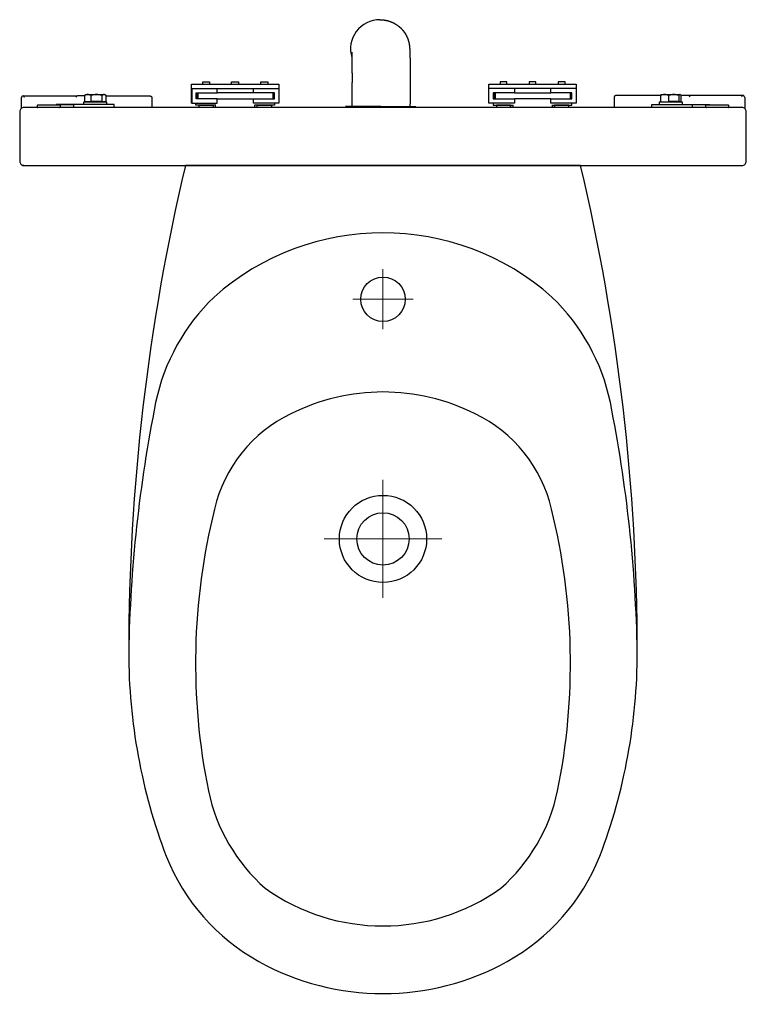
# Model space of a CAD drawing. Extents: x -0.25 to 0.25, y -0.577 to 0.1.
import ezdxf

# ---------------------------------------------------------------- set-up
doc = ezdxf.new("R2010")
doc.units = 0
doc.layers.add('Niedrukowalna', color=140, linetype='Continuous', lineweight=15)

# ---------------------------------------------------------------- blocks, each defined once
blk = doc.blocks.new('K15100_TOP')
blk.add_lwpolyline([(0.175, -0.33487, 0.058036), (0.136, 0), (-0.136, 0, 0.058036), (-0.175, -0.33487)], format="xyb")
for points in [[(0.14919, -0.47547, 0.091012), (0.175, -0.33487, 0.04468), (0.15644, -0.16298, 0.150678), (0.11626, -0.0905, 0.380316), (-0.11626, -0.0905, 0.150678), (-0.15644, -0.16298, 0.04468), (-0.175, -0.33487, 0.091012), (-0.14919, -0.47547, 0.171854), (-0.08542, -0.54789, 0.258868), (0.08542, -0.54789, 0.171854)], [(-0.06334, -0.17086, 0.228329), (-0.11596, -0.23643, 0.112012), (-0.1201, -0.4305, 0.161795), (-0.08105, -0.49748, 0.320353), (0.08105, -0.49748, 0.161795), (0.1201, -0.4305, 0.112012), (0.11596, -0.23643, 0.228329), (0.06334, -0.17086, 0.236897)]]:
    blk.add_lwpolyline(points, format="xyb", close=True)
for centre, radius in [((0, -0.092), 0.0153), ((0, -0.257), 0.03), ((0, -0.257), 0.018)]:
    blk.add_circle(centre, radius)
at = {"layer": 'Niedrukowalna'}
for points in [[(0, -0.11271), (0, -0.07129)], [(-0.02071, -0.092), (0.02071, -0.092)], [(0, -0.2976), (0, -0.2164)], [(-0.0406, -0.257), (0.0406, -0.257)]]:
    blk.add_lwpolyline(points, dxfattribs=at)
blk = doc.blocks.new('99403_TOP')
for points in [[(-0.00215, 0.10038), (-0.00157, 0.10037), (-0.00137, 0.10037), (-0.00117, 0.10037), (-0.00098, 0.10036), (-0.00078, 0.10035), (-0.00058, 0.10034), (-0.00038, 0.10033), (-0.00019, 0.10031), (0.00001, 0.10029), (0.0002, 0.10027), (0.0004, 0.10025), (0.00059, 0.10023), (0.00079, 0.10021), (0.00098, 0.10018), (0.00117, 0.10015), (0.00137, 0.10012), (0.00156, 0.10009), (0.00175, 0.10006), (0.00194, 0.10003), (0.00213, 0.09999), (0.00231, 0.09995), (0.0025, 0.09991), (0.00268, 0.09987), (0.00287, 0.09983), (0.00305, 0.09978), (0.00323, 0.09974), (0.00341, 0.09969), (0.00359, 0.09964), (0.00377, 0.09959), (0.00395, 0.09954), (0.00412, 0.09949), (0.0043, 0.09943), (0.00447, 0.09938), (0.00464, 0.09932), (0.00481, 0.09926), (0.00498, 0.09921), (0.00514, 0.09915), (0.00531, 0.09908), (0.00547, 0.09902), (0.00563, 0.09896), (0.00579, 0.0989), (0.00595, 0.09883), (0.0061, 0.09876), (0.00626, 0.0987), (0.00641, 0.09863), (0.00656, 0.09856), (0.00671, 0.09849), (0.00686, 0.09842), (0.007, 0.09835), (0.00715, 0.09828), (0.00729, 0.09821), (0.00743, 0.09814), (0.00757, 0.09807), (0.00771, 0.09799), (0.00784, 0.09792), (0.00798, 0.09784), (0.00811, 0.09777), (0.00824, 0.09769), (0.00837, 0.09762), (0.0085, 0.09754), (0.00863, 0.09747), (0.00875, 0.09739), (0.00888, 0.09731), (0.009, 0.09724), (0.00912, 0.09716), (0.00924, 0.09708), (0.00935, 0.097), (0.00947, 0.09693), (0.00958, 0.09685), (0.00969, 0.09677), (0.0098, 0.0967), (0.00991, 0.09662), (0.01002, 0.09654), (0.01012, 0.09646), (0.01023, 0.09639), (0.01033, 0.09631), (0.01043, 0.09623), (0.01053, 0.09616), (0.01063, 0.09608), (0.01073, 0.096), (0.01082, 0.09593), (0.01092, 0.09585), (0.01101, 0.09578), (0.0111, 0.0957), (0.01119, 0.09562), (0.01128, 0.09555), (0.01137, 0.09547), (0.01145, 0.0954), (0.01154, 0.09532), (0.01162, 0.09525), (0.0117, 0.09517), (0.01179, 0.0951), (0.01187, 0.09503), (0.01194, 0.09495), (0.01202, 0.09488), (0.0121, 0.0948), (0.01217, 0.09473), (0.01225, 0.09466), (0.01232, 0.09459), (0.01239, 0.09452), (0.01246, 0.09444), (0.01253, 0.09437), (0.0126, 0.0943), (0.01267, 0.09423), (0.01274, 0.09416), (0.0128, 0.09409), (0.01287, 0.09402), (0.01293, 0.09395), (0.013, 0.09388), (0.01306, 0.09381), (0.01312, 0.09375), (0.01318, 0.09368), (0.01324, 0.09361), (0.0133, 0.09355), (0.01336, 0.09348), (0.01341, 0.09341), (0.01347, 0.09335), (0.01352, 0.09328), (0.01358, 0.09322), (0.01363, 0.09315), (0.01368, 0.09309), (0.01374, 0.09303), (0.01379, 0.09296), (0.01384, 0.0929), (0.01389, 0.09284), (0.01394, 0.09278), (0.01399, 0.09272), (0.01404, 0.09266), (0.01408, 0.0926), (0.01413, 0.09254), (0.01418, 0.09248), (0.01422, 0.09242), (0.01427, 0.09236), (0.01431, 0.0923), (0.01435, 0.09224), (0.0144, 0.09219), (0.01444, 0.09213), (0.01448, 0.09207), (0.01452, 0.09201), (0.01456, 0.09196), (0.0146, 0.0919), (0.01464, 0.09185), (0.01468, 0.09179), (0.01472, 0.09174), (0.01475, 0.09168), (0.01479, 0.09163), (0.01483, 0.09158), (0.01486, 0.09152), (0.0149, 0.09147), (0.01493, 0.09142), (0.01497, 0.09137), (0.015, 0.09131), (0.01504, 0.09126), (0.01507, 0.09121), (0.0151, 0.09116), (0.01513, 0.09111), (0.01516, 0.09106), (0.0152, 0.09101), (0.01523, 0.09096), (0.01526, 0.09091), (0.01529, 0.09087), (0.01534, 0.09077), (0.0154, 0.09068), (0.01546, 0.09058), (0.01551, 0.09049), (0.01556, 0.0904), (0.01561, 0.09031), (0.01566, 0.09022), (0.01571, 0.09014), (0.01576, 0.09005), (0.0158, 0.08997), (0.01585, 0.08988), (0.01589, 0.0898), (0.01593, 0.08972), (0.01598, 0.08964), (0.01602, 0.08956), (0.01606, 0.08948), (0.0161, 0.08941), (0.01613, 0.08933), (0.01617, 0.08926), (0.01621, 0.08918), (0.01625, 0.08911), (0.01628, 0.08904), (0.01632, 0.08897), (0.01635, 0.0889), (0.01638, 0.08883), (0.01641, 0.08876), (0.01645, 0.08869), (0.01648, 0.08863), (0.01651, 0.08856), (0.01654, 0.0885), (0.01657, 0.08844), (0.01659, 0.08837), (0.01662, 0.08831), (0.01665, 0.08825), (0.01667, 0.08819), (0.0167, 0.08813), (0.01673, 0.08807), (0.01675, 0.08801), (0.01677, 0.08796), (0.0168, 0.0879), (0.01682, 0.08784), (0.01684, 0.08779), (0.01686, 0.08774), (0.01689, 0.08768), (0.01691, 0.08763), (0.01693, 0.08758), (0.01695, 0.08753), (0.01697, 0.08748), (0.01698, 0.08742), (0.017, 0.08738), (0.01702, 0.08733), (0.01704, 0.08728), (0.01706, 0.08723), (0.01707, 0.08718), (0.01709, 0.08714), (0.01711, 0.08709), (0.01712, 0.08705), (0.01714, 0.087), (0.01715, 0.08696), (0.01717, 0.08691), (0.01718, 0.08687), (0.01719, 0.08683), (0.01721, 0.08679), (0.01722, 0.08674), (0.01725, 0.08666), (0.01727, 0.08658), (0.0173, 0.0865), (0.01732, 0.08643), (0.01735, 0.08635), (0.01737, 0.08628), (0.01739, 0.0862), (0.01741, 0.08613), (0.01743, 0.08606), (0.01746, 0.086), (0.01748, 0.08593), (0.01749, 0.08586), (0.01751, 0.0858), (0.01753, 0.08573), (0.01755, 0.08567), (0.01757, 0.08561), (0.01758, 0.08555), (0.0176, 0.08549), (0.01761, 0.08543), (0.01763, 0.08538), (0.01764, 0.08532), (0.01766, 0.08527), (0.01767, 0.08521), (0.01769, 0.08516), (0.0177, 0.08511), (0.01771, 0.08506), (0.01772, 0.08501), (0.01774, 0.08496), (0.01775, 0.08491), (0.01776, 0.08487), (0.01777, 0.08482), (0.01778, 0.08478), (0.01779, 0.08473), (0.0178, 0.08469), (0.01781, 0.08464), (0.01782, 0.0846), (0.01783, 0.08456), (0.01784, 0.08452), (0.01784, 0.08448), (0.01785, 0.08444), (0.01786, 0.0844), (0.01787, 0.08436), (0.01788, 0.08429), (0.0179, 0.08421), (0.01791, 0.08414), (0.01793, 0.08407), (0.01794, 0.084), (0.01795, 0.08393), (0.01797, 0.08387), (0.01798, 0.08381), (0.01799, 0.08374), (0.018, 0.08368), (0.01801, 0.08363), (0.01802, 0.08357), (0.01803, 0.08351), (0.01804, 0.08346), (0.01805, 0.0834), (0.01806, 0.08335), (0.01807, 0.0833), (0.01807, 0.08325), (0.01808, 0.0832), (0.01809, 0.08315), (0.01809, 0.08311), (0.0181, 0.08306), (0.01811, 0.08302), (0.01811, 0.08297), (0.01812, 0.08293), (0.01813, 0.08289), (0.01813, 0.08284), (0.01814, 0.0828), (0.01814, 0.08276), (0.01815, 0.08272), (0.01816, 0.08268), (0.01816, 0.08264), (0.01817, 0.0826), (0.01817, 0.08256), (0.01818, 0.08253), (0.01818, 0.08249), (0.01818, 0.08245), (0.01819, 0.08238), (0.0182, 0.08231), (0.01821, 0.08225), (0.01822, 0.08218), (0.01822, 0.08212), (0.01823, 0.08205), (0.01824, 0.08199), (0.01824, 0.08193), (0.01825, 0.08187), (0.01826, 0.08182), (0.01826, 0.08176), (0.01827, 0.0817), (0.01827, 0.08165), (0.01828, 0.08159), (0.01828, 0.08154), (0.01829, 0.08143), (0.0183, 0.08133), (0.01831, 0.08122), (0.01832, 0.08112), (0.01833, 0.08102), (0.01833, 0.08092), (0.01834, 0.08083), (0.01835, 0.08073), (0.01835, 0.08064), (0.01836, 0.08054), (0.01837, 0.08045), (0.01837, 0.08036), (0.01838, 0.08027), (0.01839, 0.08009), (0.0184, 0.0799), (0.01841, 0.07972), (0.01842, 0.07954), (0.01842, 0.07945), (0.01842, 0.07936), (0.01843, 0.07927), (0.01843, 0.07917), (0.01844, 0.07908), (0.01844, 0.07898), (0.01844, 0.07889), (0.01845, 0.07879), (0.01845, 0.07869), (0.01846, 0.07859), (0.01846, 0.07849), (0.01846, 0.07839), (0.01847, 0.07829), (0.01847, 0.07819), (0.01848, 0.07809), (0.01848, 0.07798), (0.01848, 0.07788), (0.01849, 0.07777), (0.01849, 0.07767), (0.01849, 0.07756), (0.0185, 0.07745), (0.0185, 0.07734), (0.0185, 0.07723), (0.01851, 0.07712), (0.01851, 0.07701), (0.01851, 0.0769), (0.01852, 0.07679), (0.01852, 0.07668), (0.01852, 0.07656), (0.01852, 0.07645), (0.01853, 0.07633), (0.01853, 0.07621), (0.01853, 0.07609), (0.01854, 0.07597), (0.01854, 0.07585), (0.01854, 0.07573), (0.01854, 0.07561), (0.01855, 0.07549), (0.01855, 0.07537), (0.01855, 0.07524), (0.01856, 0.07511), (0.01856, 0.07499), (0.01856, 0.07486), (0.01856, 0.07473), (0.01857, 0.0746), (0.01857, 0.07447), (0.01857, 0.07434), (0.01857, 0.07421), (0.01857, 0.07407), (0.01858, 0.07394), (0.01858, 0.0738), (0.01858, 0.07367), (0.01858, 0.07353), (0.01859, 0.07339), (0.01859, 0.07325), (0.01859, 0.07311), (0.01859, 0.07297), (0.01859, 0.07283), (0.0186, 0.07268), (0.0186, 0.07254), (0.0186, 0.07239), (0.0186, 0.07225), (0.0186, 0.0721), (0.01861, 0.07195), (0.01861, 0.0718), (0.01861, 0.07165), (0.01861, 0.0715), (0.01861, 0.07135), (0.01862, 0.0712), (0.01862, 0.07104), (0.01862, 0.07089), (0.01862, 0.07073), (0.01862, 0.07057), (0.01862, 0.07042), (0.01863, 0.07026), (0.01863, 0.0701), (0.01863, 0.06994), (0.01863, 0.06978), (0.01863, 0.06961), (0.01863, 0.06945), (0.01864, 0.06929), (0.01864, 0.06912), (0.01864, 0.06896), (0.01864, 0.06879), (0.01864, 0.06862), (0.01864, 0.06846), (0.01864, 0.06829), (0.01864, 0.06812), (0.01865, 0.06795), (0.01865, 0.06778), (0.01865, 0.0676), (0.01865, 0.06743), (0.01865, 0.06726), (0.01865, 0.06708), (0.01865, 0.06691), (0.01865, 0.06673), (0.01865, 0.06655), (0.01866, 0.06638), (0.01866, 0.0662), (0.01866, 0.06602), (0.01866, 0.06584), (0.01866, 0.06566), (0.01866, 0.06547), (0.01866, 0.06529), (0.01866, 0.06511), (0.01866, 0.06493), (0.01866, 0.06474), (0.01866, 0.06456), (0.01866, 0.06437), (0.01866, 0.06418), (0.01866, 0.06399), (0.01867, 0.06381), (0.01867, 0.06362), (0.01867, 0.06343), (0.01867, 0.06324), (0.01867, 0.06305), (0.01867, 0.06285), (0.01867, 0.06266), (0.01867, 0.06247), (0.01867, 0.06228), (0.01867, 0.06208), (0.01867, 0.06189), (0.01867, 0.06169), (0.01867, 0.06149), (0.01867, 0.0613), (0.01867, 0.0611), (0.01867, 0.0609), (0.01867, 0.0607), (0.01867, 0.06051), (0.01867, 0.06031), (0.01867, 0.06011), (0.01867, 0.0599), (0.01867, 0.0597), (0.01867, 0.0595), (0.01867, 0.0591), (0.01867, 0.05869), (0.01867, 0.05828), (0.01867, 0.05787), (0.01867, 0.05745), (0.01867, 0.05704), (0.01866, 0.05662), (0.01866, 0.0562), (0.01866, 0.05578), (0.01866, 0.05536), (0.01866, 0.05493), (0.01866, 0.05451), (0.01866, 0.05408), (0.01865, 0.05365), (0.01865, 0.05322), (0.01865, 0.05279), (0.01865, 0.05236), (0.01865, 0.05193), (0.01864, 0.05149), (0.01864, 0.05106), (0.01864, 0.05062), (0.01864, 0.05018), (0.01863, 0.04974), (0.01863, 0.0493), (0.01863, 0.04887), (0.01862, 0.04842), (0.01862, 0.04798), (0.01861, 0.0471), (0.01861, 0.04622), (0.0186, 0.04533), (0.01859, 0.04444), (0.01855, 0.04044)], [(-0.02156, 0.07798), (-0.02156, 0.07798), (-0.02156, 0.07797), (-0.02156, 0.07796), (-0.02156, 0.07796), (-0.02156, 0.07794), (-0.02156, 0.07793), (-0.02155, 0.07791), (-0.02155, 0.07789), (-0.02155, 0.07787), (-0.02155, 0.07785), (-0.02155, 0.07783), (-0.02155, 0.0778), (-0.02155, 0.07777), (-0.02154, 0.07774), (-0.02154, 0.07771), (-0.02154, 0.07768), (-0.02154, 0.07764), (-0.02154, 0.0776), (-0.02154, 0.07757), (-0.02153, 0.07753), (-0.02153, 0.07748), (-0.02153, 0.07744), (-0.02153, 0.0774), (-0.02153, 0.07735), (-0.02152, 0.0773), (-0.02152, 0.07725), (-0.02152, 0.0772), (-0.02152, 0.07715), (-0.02152, 0.0771), (-0.02151, 0.07704), (-0.02151, 0.07699), (-0.02151, 0.07693), (-0.02151, 0.07687), (-0.0215, 0.07681), (-0.0215, 0.07675), (-0.0215, 0.07669), (-0.0215, 0.07662), (-0.0215, 0.07656), (-0.02149, 0.07649), (-0.02149, 0.07643), (-0.02149, 0.07636), (-0.02149, 0.07629), (-0.02149, 0.07622), (-0.02148, 0.07615), (-0.02148, 0.07608), (-0.02148, 0.076), (-0.02148, 0.07593), (-0.02147, 0.07585), (-0.02147, 0.07577), (-0.02147, 0.0757), (-0.02147, 0.07562), (-0.02147, 0.07554), (-0.02146, 0.07546), (-0.02146, 0.07537), (-0.02146, 0.07529), (-0.02146, 0.07521), (-0.02146, 0.07512), (-0.02145, 0.07504), (-0.02145, 0.07495), (-0.02145, 0.07486), (-0.02145, 0.07477), (-0.02145, 0.07468), (-0.02144, 0.07459), (-0.02144, 0.0745), (-0.02144, 0.0744), (-0.02144, 0.07431), (-0.02144, 0.07422), (-0.02143, 0.07412), (-0.02143, 0.07402), (-0.02143, 0.07392), (-0.02143, 0.07383), (-0.02143, 0.07373), (-0.02142, 0.07362), (-0.02142, 0.07352), (-0.02142, 0.07342), (-0.02142, 0.07332), (-0.02142, 0.07321), (-0.02141, 0.07311), (-0.02141, 0.073), (-0.02141, 0.07289), (-0.02141, 0.07279), (-0.02141, 0.07268), (-0.02141, 0.07257), (-0.0214, 0.07246), (-0.0214, 0.07235), (-0.0214, 0.07223), (-0.0214, 0.07212), (-0.0214, 0.07201), (-0.0214, 0.07189), (-0.02139, 0.07178), (-0.02139, 0.07166), (-0.02139, 0.07154), (-0.02139, 0.07143), (-0.02139, 0.07131), (-0.02139, 0.07119), (-0.02139, 0.07107), (-0.02138, 0.07083), (-0.02138, 0.07058), (-0.02138, 0.07033), (-0.02137, 0.07008), (-0.02137, 0.06982), (-0.02137, 0.06956), (-0.02137, 0.0693), (-0.02136, 0.06904), (-0.02136, 0.06877), (-0.02136, 0.0685), (-0.02136, 0.06823), (-0.02136, 0.06795), (-0.02135, 0.06768), (-0.02135, 0.0674), (-0.02135, 0.06711), (-0.02135, 0.06683), (-0.02135, 0.06654), (-0.02134, 0.06625), (-0.02134, 0.06595), (-0.02134, 0.06566), (-0.02134, 0.06536), (-0.02134, 0.06506), (-0.02134, 0.06475), (-0.02134, 0.06445), (-0.02134, 0.06414), (-0.02134, 0.06383), (-0.02133, 0.06352), (-0.02133, 0.0632), (-0.02133, 0.06288), (-0.02133, 0.06256), (-0.02133, 0.06224), (-0.02133, 0.06192), (-0.02133, 0.0616), (-0.02133, 0.06127), (-0.02133, 0.06094), (-0.02133, 0.06061), (-0.02133, 0.06028), (-0.02133, 0.05994), (-0.02133, 0.05961), (-0.02133, 0.05927), (-0.02133, 0.05893), (-0.02133, 0.05859), (-0.02133, 0.05824), (-0.02133, 0.0579), (-0.02133, 0.05755), (-0.02133, 0.05721), (-0.02134, 0.05686), (-0.02134, 0.05651), (-0.02134, 0.05616), (-0.02134, 0.0558), (-0.02134, 0.05545), (-0.02134, 0.0551), (-0.02134, 0.05474), (-0.02134, 0.05438), (-0.02134, 0.05402), (-0.02135, 0.05366), (-0.02135, 0.0533), (-0.02135, 0.05294), (-0.02135, 0.05258), (-0.02135, 0.05222), (-0.02136, 0.05185), (-0.02136, 0.05149), (-0.02136, 0.05075), (-0.02137, 0.05002), (-0.02137, 0.04928), (-0.02138, 0.04854), (-0.02138, 0.0478), (-0.02139, 0.04706), (-0.0214, 0.04631), (-0.02141, 0.04482), (-0.02145, 0.04082)], [(-0.13171, 0.053), (-0.13171, 0.056), (-0.07171, 0.056), (-0.07171, 0.053)], [(-0.12409, 0.056), (-0.12409, 0.0576), (-0.11933, 0.0576), (-0.11933, 0.056)], [(-0.10429, 0.056), (-0.10429, 0.0576), (-0.09954, 0.0576), (-0.09954, 0.056)], [(-0.08409, 0.056), (-0.08409, 0.0576), (-0.07934, 0.0576), (-0.07934, 0.056)], [(0.08528, 0.056), (0.08528, 0.0576), (0.08052, 0.0576), (0.08052, 0.056)], [(0.10528, 0.056), (0.10528, 0.0576), (0.10052, 0.0576), (0.10052, 0.056)], [(0.12528, 0.056), (0.12528, 0.0576), (0.12052, 0.0576), (0.12052, 0.056)], [(-0.24801, 0.0479), (-0.248, 0.04791), (-0.24799, 0.04791), (-0.24797, 0.04791), (-0.24796, 0.04792), (-0.24795, 0.04792), (-0.24793, 0.04793), (-0.24792, 0.04793), (-0.2479, 0.04794), (-0.24789, 0.04794), (-0.24787, 0.04794), (-0.24785, 0.04795), (-0.24783, 0.04795), (-0.24782, 0.04796), (-0.2478, 0.04796), (-0.24778, 0.04796), (-0.24776, 0.04797), (-0.24774, 0.04797), (-0.24772, 0.04797), (-0.2477, 0.04798), (-0.24768, 0.04798), (-0.24766, 0.04798), (-0.24764, 0.04798), (-0.24761, 0.04799), (-0.24759, 0.04799), (-0.24757, 0.04799), (-0.24755, 0.04799), (-0.24753, 0.04799), (-0.2475, 0.04799), (-0.24748, 0.04799)], [(-0.24747, 0.04799), (-0.24737, 0.04799), (-0.24726, 0.04799), (-0.24712, 0.04799), (-0.24698, 0.04799), (-0.24682, 0.04799), (-0.24665, 0.04799), (-0.24647, 0.04799), (-0.24628, 0.04799), (-0.24609, 0.04799), (-0.2459, 0.04799), (-0.2457, 0.04799)], [(-0.2457, 0.04799), (-0.2123, 0.04799)], [(-0.2123, 0.04799), (-0.21219, 0.04799), (-0.21207, 0.04799), (-0.21196, 0.04799), (-0.21185, 0.04799), (-0.21174, 0.04799), (-0.21163, 0.04799), (-0.21152, 0.04799), (-0.21142, 0.04799), (-0.21132, 0.04799), (-0.21122, 0.04799), (-0.21113, 0.04799), (-0.21104, 0.04799), (-0.21095, 0.04799), (-0.21087, 0.04799), (-0.21079, 0.04799), (-0.21072, 0.04799), (-0.21065, 0.04799), (-0.21059, 0.04799), (-0.21053, 0.04799), (-0.21048, 0.04799), (-0.21044, 0.04799), (-0.2104, 0.04799), (-0.21037, 0.04799)], [(-0.19341, 0.0441), (-0.19056, 0.0441), (-0.19056, 0.04832), (-0.19076, 0.04846), (-0.19094, 0.04858), (-0.19112, 0.04868), (-0.1913, 0.04876), (-0.19147, 0.04882), (-0.19165, 0.04886), (-0.19182, 0.04889), (-0.19199, 0.0489), (-0.19216, 0.04889), (-0.19233, 0.04886), (-0.1925, 0.04882), (-0.19267, 0.04876), (-0.19285, 0.04868), (-0.19303, 0.04858), (-0.19322, 0.04846), (-0.19341, 0.04832), (-0.19341, 0.0441), (-0.20085, 0.0441), (-0.20085, 0.04832), (-0.20116, 0.04846), (-0.20147, 0.04858), (-0.20176, 0.04868), (-0.20204, 0.04876), (-0.20232, 0.04882), (-0.2026, 0.04886), (-0.20287, 0.04889), (-0.20315, 0.0489), (-0.20342, 0.04889), (-0.2037, 0.04886), (-0.20397, 0.04882), (-0.20425, 0.04876), (-0.20453, 0.04868), (-0.20483, 0.04858), (-0.20513, 0.04846), (-0.20544, 0.04832), (-0.20544, 0.0441), (-0.20085, 0.0441)], [(-0.20544, 0.04832), (-0.20523, 0.04847), (-0.20503, 0.0486), (-0.2045, 0.0489), (-0.1915, 0.0489), (-0.19097, 0.0486)], [(-0.19341, 0.04832), (-0.19367, 0.04839), (-0.19392, 0.04846), (-0.19417, 0.04852), (-0.19441, 0.04858), (-0.19465, 0.04863), (-0.19488, 0.04868), (-0.19534, 0.04876), (-0.19579, 0.04882), (-0.19624, 0.04886), (-0.19669, 0.04889), (-0.19713, 0.0489), (-0.19758, 0.04889), (-0.19802, 0.04886), (-0.19847, 0.04882), (-0.19892, 0.04876), (-0.19939, 0.04868), (-0.19962, 0.04863), (-0.19986, 0.04858), (-0.2001, 0.04852), (-0.20035, 0.04846), (-0.2006, 0.04839), (-0.20085, 0.04832)], [(-0.19056, 0.048), (-0.16051, 0.048)], [(-0.16051, 0.048), (-0.1604, 0.04799), (-0.1603, 0.04798), (-0.1602, 0.04796), (-0.1601, 0.04794), (-0.16, 0.04791), (-0.15991, 0.04787), (-0.15981, 0.04783), (-0.15973, 0.04778), (-0.15964, 0.04772), (-0.15956, 0.04766), (-0.15948, 0.04759), (-0.15941, 0.04752), (-0.15934, 0.04744), (-0.15928, 0.04736), (-0.15922, 0.04727), (-0.15917, 0.04719), (-0.15913, 0.04709), (-0.15909, 0.047), (-0.15906, 0.0469), (-0.15904, 0.0468), (-0.15902, 0.0467), (-0.15901, 0.0466), (-0.15901, 0.0465)], [(-0.13159, 0.053), (-0.07159, 0.053), (-0.07159, 0.043), (-0.08909, 0.043), (-0.08909, 0.046), (-0.07459, 0.046), (-0.07459, 0.05), (-0.08909, 0.05), (-0.08909, 0.053)], [(-0.11409, 0.046), (-0.12859, 0.046), (-0.12859, 0.05), (-0.11409, 0.05)], [(-0.12821, 0.05), (-0.12821, 0.046)], [(-0.12746, 0.05), (-0.12746, 0.046)], [(-0.08909, 0.05), (-0.11409, 0.05), (-0.11409, 0.053)], [(-0.07584, 0.05), (-0.07584, 0.046)], [(-0.07521, 0.05), (-0.07521, 0.046)], [(0.1329, 0.053), (0.1329, 0.043), (0.1154, 0.043), (0.1154, 0.046), (0.0904, 0.046), (0.0904, 0.043), (0.0729, 0.043), (0.0729, 0.053)], [(0.0904, 0.05), (0.0759, 0.05), (0.0759, 0.046), (0.0904, 0.046)], [(0.0764, 0.046), (0.0764, 0.05)], [(0.07709, 0.05), (0.07709, 0.046)], [(0.0904, 0.053), (0.0904, 0.05), (0.1154, 0.05), (0.1154, 0.053)], [(0.1154, 0.046), (0.1299, 0.046), (0.1299, 0.05), (0.1154, 0.05)], [(0.12871, 0.05), (0.12871, 0.046)], [(0.1294, 0.046), (0.1294, 0.05)], [(0.1605, 0.04829), (0.1604, 0.04829), (0.1603, 0.04828), (0.1602, 0.04826), (0.1601, 0.04824), (0.16, 0.04821), (0.1599, 0.04817), (0.15981, 0.04813), (0.15972, 0.04808), (0.15964, 0.04802), (0.15956, 0.04796), (0.15948, 0.04789), (0.15941, 0.04782), (0.15934, 0.04774), (0.15928, 0.04766), (0.15922, 0.04757), (0.15917, 0.04748), (0.15913, 0.04739), (0.15909, 0.0473), (0.15906, 0.0472), (0.15903, 0.0471), (0.15902, 0.047), (0.15901, 0.0469), (0.159, 0.04679)], [(0.19091, 0.04829), (0.1605, 0.04829)], [(0.20367, 0.0441), (0.20509, 0.0441), (0.20509, 0.04832), (0.205, 0.04846), (0.2049, 0.04858), (0.20481, 0.04868), (0.20472, 0.04876), (0.20464, 0.04882), (0.20455, 0.04886), (0.20447, 0.04889), (0.20438, 0.0489), (0.2043, 0.04889), (0.20421, 0.04886), (0.20413, 0.04882), (0.20404, 0.04876), (0.20395, 0.04868), (0.20386, 0.04858), (0.20377, 0.04846), (0.20367, 0.04832), (0.20367, 0.0441), (0.19658, 0.0441), (0.19658, 0.04832), (0.19638, 0.04839), (0.19619, 0.04846), (0.19582, 0.04858), (0.19546, 0.04868), (0.19511, 0.04876), (0.19476, 0.04882), (0.19442, 0.04886), (0.19408, 0.04889), (0.19374, 0.0489), (0.1934, 0.04889), (0.19306, 0.04886), (0.19272, 0.04882), (0.19238, 0.04876), (0.19203, 0.04868), (0.19167, 0.04858), (0.19129, 0.04846), (0.1911, 0.04839), (0.19091, 0.04832), (0.19091, 0.0441)], [(0.19091, 0.04832), (0.19097, 0.04841), (0.19103, 0.0485), (0.19109, 0.04857), (0.19115, 0.04864), (0.19121, 0.0487), (0.19127, 0.04875), (0.19138, 0.04883), (0.1915, 0.0489), (0.19374, 0.0489), (0.2045, 0.0489), (0.20462, 0.04883)], [(0.20367, 0.04832), (0.20343, 0.04839), (0.20319, 0.04846), (0.20295, 0.04852), (0.20272, 0.04858), (0.20227, 0.04868), (0.20183, 0.04876), (0.2014, 0.04882), (0.20098, 0.04886), (0.20055, 0.04889), (0.20013, 0.0489), (0.1997, 0.04889), (0.19928, 0.04886), (0.19885, 0.04882), (0.19842, 0.04876), (0.19798, 0.04868), (0.19753, 0.04858), (0.1973, 0.04852), (0.19706, 0.04846), (0.19682, 0.04839), (0.19658, 0.04832)], [(0.2123, 0.04829), (0.21218, 0.04829), (0.21207, 0.04829), (0.21196, 0.04829), (0.21184, 0.04829), (0.21173, 0.04829), (0.21163, 0.04829), (0.21152, 0.04829), (0.21142, 0.04829), (0.21131, 0.04829), (0.21122, 0.04829), (0.21112, 0.04829), (0.21103, 0.04829), (0.21095, 0.04829), (0.21086, 0.04829), (0.21079, 0.04829), (0.21071, 0.04829), (0.21065, 0.04829), (0.21059, 0.04829), (0.21053, 0.04829), (0.21048, 0.04829), (0.21043, 0.04829), (0.2104, 0.04829), (0.21036, 0.04829)], [(0.2457, 0.04829), (0.2123, 0.04829)], [(0.24747, 0.04829), (0.24737, 0.04829), (0.24725, 0.04829), (0.24712, 0.04829), (0.24698, 0.04829), (0.24682, 0.04829), (0.24665, 0.04829), (0.24647, 0.04829), (0.24628, 0.04829), (0.24609, 0.04829), (0.24589, 0.04829), (0.2457, 0.04829)], [(0.24748, 0.04829), (0.2475, 0.04829), (0.24752, 0.04829), (0.24755, 0.04829), (0.24757, 0.04829), (0.24759, 0.04829), (0.24761, 0.04829), (0.24763, 0.04828), (0.24765, 0.04828), (0.24768, 0.04828), (0.2477, 0.04828), (0.24772, 0.04827), (0.24774, 0.04827), (0.24776, 0.04827), (0.24778, 0.04826), (0.24779, 0.04826), (0.24781, 0.04826), (0.24783, 0.04825), (0.24785, 0.04825), (0.24787, 0.04824), (0.24788, 0.04824), (0.2479, 0.04823), (0.24792, 0.04823), (0.24793, 0.04823), (0.24795, 0.04822), (0.24796, 0.04822), (0.24797, 0.04821), (0.24798, 0.04821), (0.24799, 0.04821), (0.24801, 0.0482)], [(-0.24899, 0.0465), (-0.24899, 0.03924)], [(-0.225, 0.0417), (-0.225, 0.042), (-0.213, 0.042), (-0.213, 0.04)], [(-0.185, 0.04), (-0.185, 0.042), (-0.225, 0.042)], [(-0.19, 0.042), (-0.19, 0.0436), (-0.206, 0.0436), (-0.206, 0.042)], [(-0.2038, 0.0441), (-0.2038, 0.0436)], [(-0.1922, 0.0441), (-0.1922, 0.0436)], [(-0.15901, 0.0465), (-0.15901, 0.04)], [(-0.13159, 0.043), (-0.11409, 0.043), (-0.11409, 0.046), (-0.08909, 0.046), (-0.08909, 0.046)], [(-0.11502, 0.0416), (-0.12871, 0.0416), (-0.12871, 0.043)], [(-0.12659, 0.04), (-0.12659, 0.0416), (-0.11683, 0.0416), (-0.11683, 0.04)], [(-0.11671, 0.04), (-0.11671, 0.0416)], [(-0.11521, 0.04), (-0.11521, 0.0416)], [(-0.08916, 0.043), (-0.08909, 0.043)], [(-0.07471, 0.043), (-0.07471, 0.0416), (-0.08836, 0.0416)], [(-0.08821, 0.04), (-0.08821, 0.0416)], [(-0.08671, 0.0416), (-0.08671, 0.04)], [(-0.08659, 0.04), (-0.08659, 0.0416), (-0.07684, 0.0416), (-0.07684, 0.04)], [(0.02264, 0.04), (0.02264, 0.0404), (-0.02553, 0.04086), (-0.02553, 0.04)], [(0.0759, 0.043), (0.0759, 0.0416), (0.08957, 0.0416)], [(0.08778, 0.04), (0.08778, 0.0416), (0.07802, 0.0416), (0.07802, 0.04)], [(0.0879, 0.04), (0.0879, 0.0416)], [(0.0894, 0.0416), (0.0894, 0.04)], [(0.11623, 0.0416), (0.1299, 0.0416), (0.1299, 0.043)], [(0.1164, 0.0416), (0.1164, 0.04)], [(0.1179, 0.0416), (0.1179, 0.04)], [(0.12778, 0.04), (0.12778, 0.0416), (0.11802, 0.0416), (0.11802, 0.04)], [(0.159, 0.04679), (0.159, 0.04)], [(0.185, 0.04), (0.185, 0.042), (0.225, 0.042)], [(0.206, 0.042), (0.206, 0.0436), (0.19, 0.0436), (0.19, 0.042)], [(0.1922, 0.0441), (0.1922, 0.0436)], [(0.2038, 0.0441), (0.2038, 0.0436)], [(0.213, 0.04), (0.213, 0.042), (0.225, 0.042), (0.225, 0.0417)], [(0.24899, 0.04679), (0.24899, 0.03924)], [(0.00006, 0.04), (0.00007, 0.04001), (0.00008, 0.04)], [(-0.24748, 0.00001), (-0.2475, 0.00001), (-0.24751, 0.00001), (-0.24752, 0.00001), (-0.24754, 0.00001), (-0.24755, 0.00001), (-0.24756, 0.00001), (-0.24758, 0.00001), (-0.24759, 0.00001), (-0.2476, 0.00001), (-0.24762, 0.00001), (-0.24763, 0.00002), (-0.24764, 0.00002), (-0.24766, 0.00002), (-0.24767, 0.00002), (-0.24768, 0.00002), (-0.2477, 0.00002), (-0.24771, 0.00002), (-0.24772, 0.00003), (-0.24773, 0.00003), (-0.24774, 0.00003), (-0.24776, 0.00003), (-0.24777, 0.00003), (-0.24778, 0.00004), (-0.24779, 0.00004), (-0.2478, 0.00004), (-0.24781, 0.00004), (-0.24783, 0.00005), (-0.24784, 0.00005), (-0.24785, 0.00005), (-0.24786, 0.00005), (-0.24787, 0.00006), (-0.24788, 0.00006), (-0.24789, 0.00006), (-0.2479, 0.00006), (-0.24791, 0.00007), (-0.24792, 0.00007), (-0.24793, 0.00007), (-0.24793, 0.00007), (-0.24794, 0.00008), (-0.24795, 0.00008), (-0.24795, 0.00008), (-0.24796, 0.00008), (-0.24797, 0.00008), (-0.24797, 0.00009), (-0.24798, 0.00009), (-0.24799, 0.00009), (-0.24799, 0.00009), (-0.248, 0.00009), (-0.24801, 0.0001), (-0.24801, 0.0001), (-0.24802, 0.0001), (-0.24803, 0.0001), (-0.24803, 0.00011)], [(-0.24725, 0.00001), (-0.2473, 0.00001), (-0.24735, 0.00001), (-0.24739, 0.00001), (-0.24743, 0.00001), (-0.24747, 0.00001)]]:
    blk.add_lwpolyline(points)
for points in [[(0.0754, 0.053), (0.0729, 0.053), (0.0729, 0.056), (0.1329, 0.056), (0.1329, 0.053)], [(-0.13171, 0.043), (-0.13171, 0.053), (-0.1317, 0.053), (-0.13159, 0.053), (-0.13159, 0.043)]]:
    blk.add_lwpolyline(points, close=True)
for points in [[(-0.2467, 0.04696, 0.542423), (-0.24811, 0.04786)], [(-0.20544, 0.048), (-0.2103, 0.048, 0.412536), (-0.2113, 0.047)], [(0.2113, 0.0473, 0.412536), (0.2103, 0.04829), (0.20509, 0.04829)], [(0.2481, 0.04816, 0.542423), (0.2467, 0.04725)], [(-0.2225, 0.04, 0.414214), (-0.222, 0.0405), (-0.222, 0.0412, 0.414214), (-0.2225, 0.0417), (-0.2375, 0.0417, 0.414214), (-0.238, 0.0412), (-0.238, 0.0405, 0.414214), (-0.2375, 0.04)], [(0.2375, 0.04, 0.414214), (0.238, 0.0405), (0.238, 0.0412, 0.414214), (0.2375, 0.0417), (0.2225, 0.0417, 0.414214), (0.222, 0.0412), (0.222, 0.0405, 0.414214), (0.2225, 0.04)], [(-0.24811, 0.00014, 0.136344), (-0.24758, 0.00006)]]:
    blk.add_lwpolyline(points, format="xyb")
blk.add_lwpolyline([(-0.247, 0), (0.247, 0, 0.414214), (0.25, 0.003), (0.25, 0.037, 0.414214), (0.247, 0.04), (-0.247, 0.04, 0.414214), (-0.25, 0.037), (-0.25, 0.003, 0.414214)], format="xyb", close=True)
for centre, major_axis, ratio, start_param, end_param in [((-0.00234, 0.08038), (-0.00019, -0.02), 0.999813, 3.141593, 5.022653), ((-0.24749, 0.0465), (0.00106, 0.00106), 0.999992, 1.570796, 2.356186), ((-0.24749, 0.0465), (0.00106, 0.00106), 0.999992, 1.206599, 1.570796), ((0.24749, 0.04679), (-0.00106, 0.00106), 0.999992, 4.712389, 5.076586), ((0.24749, 0.04679), (-0.00106, 0.00106), 0.999992, 3.926999, 4.712389), ((-0.2477, 0.04695), (0.001, 0.000004), 0.99998, 6.283145, 6.283185), ((0.2477, 0.04725), (-0.001, 0.000004), 0.99998, 0, 0.00004), ((-0.24749, 0.00151), (-0.00106, 0.00106), 0.999992, 1.596223, 1.934993)]:
    blk.add_ellipse(centre, major_axis=major_axis, ratio=ratio, start_param=start_param, end_param=end_param)

msp = doc.modelspace()

# ---------------------------------------------------------------- block references
for name in ['99403_TOP', 'K15100_TOP']:
    msp.add_blockref(name, (0, 0))

doc.saveas('drawing.dxf')
